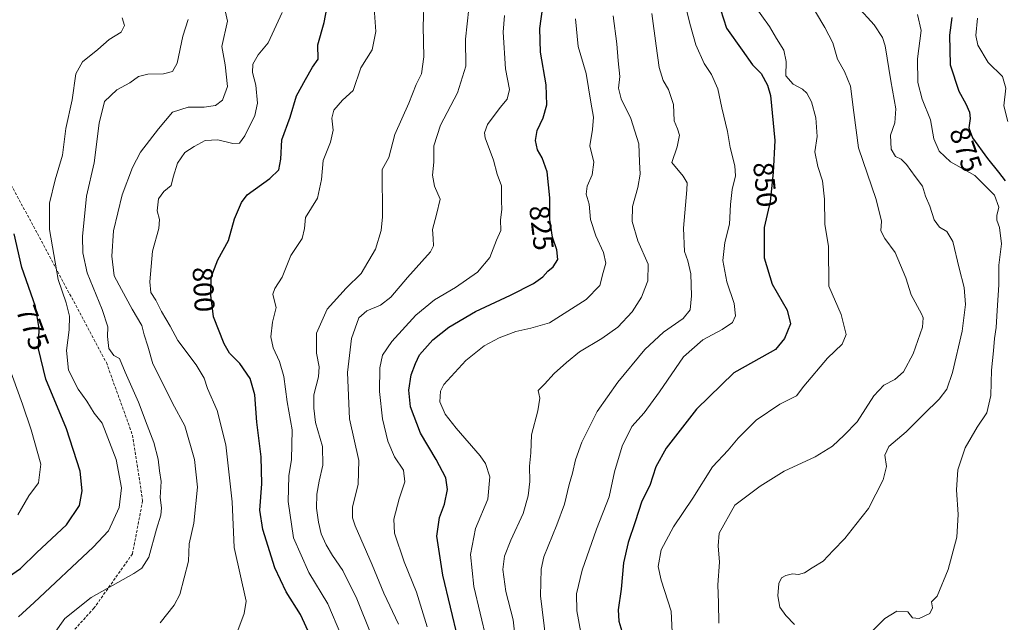
# Model space of a CAD drawing. Units: metres. Extents: x 573246 to 576698, y 4735761 to 4738111.
# Drawn here: x 574636 to 574981, y 4735898 to 4736109 of the extents above; entities that cross this region are included whole.
import ezdxf
from ezdxf.enums import TextEntityAlignment as Align

# ---------------------------------------------------------------- set-up
doc = ezdxf.new("R2010")
doc.units = ezdxf.units.M
doc.header["$MEASUREMENT"] = 0
doc.linetypes.add('TRAZOSX2', pattern=[1.5, 1, -0.5])
for name, color, linetype, lineweight in [('Curva de nivel maestra', 36, 'Continuous', 30), ('Curva de nivel normal', 36, 'Continuous', 0), ('Rótulo de curva de nivel directora', 19, 'Continuous', 0), ('Senda', 19, 'TRAZOSX2', 0)]:
    doc.layers.add(name, color=color, linetype=linetype, lineweight=lineweight)
doc.styles.add('Arial', font='txt', dxfattribs={"height": 0.2})

# ---------------------------------------------------------------- blocks, each defined once
blk = doc.blocks.new('*U162')
at = {"layer": 'Curva de nivel normal', "color": 36, "linetype": 'Continuous', "lineweight": 0}
blk.add_polyline3d([(574778.4, 4735896.07, 820), (574774.74, 4735908.17, 820), (574770.35, 4735918.81, 820), (574767.04, 4735928.89, 820), (574766.75, 4735933.86, 820), (574768.68, 4735940.96, 820), (574770.63, 4735946.87, 820), (574770.12, 4735951.05, 820), (574767, 4735955.65, 820), (574764.64, 4735961.2, 820), (574762.79, 4735969, 820), (574761.7, 4735978.6, 820), (574761.84, 4735986.91, 820), (574762.84, 4735991.3, 820), (574766.1, 4735996.12, 820), (574774.43, 4736005.42, 820), (574781.01, 4736010.78, 820), (574788.34, 4736015.11, 820), (574796.06, 4736020.5, 820), (574800.36, 4736025.62, 820), (574802.7, 4736031.64, 820), (574804.32, 4736035.06, 820), (574804.1, 4736038.78, 820), (574804.61, 4736042.45, 820), (574804.49, 4736045.51, 820), (574804.49, 4736050.68, 820), (574802.95, 4736054.79, 820), (574801.66, 4736059.77, 820), (574798.83, 4736067.54, 820), (574798.5, 4736069.29, 820), (574799.55, 4736072.2, 820), (574803.99, 4736078.16, 820), (574806.53, 4736081.16, 820), (574807.32, 4736084.47, 820), (574805.96, 4736091.74, 820), (574805.12, 4736104.57, 820), (574805.57, 4736110.45, 820)], dxfattribs=at)
blk = doc.blocks.new('*U163')
at = {"layer": 'Curva de nivel normal', "color": 36, "linetype": 'Continuous', "lineweight": 0}
blk.add_polyline3d([(574971.36, 4736109.48, 880), (574970.77, 4736103.5, 880), (574971.5, 4736100.11, 880), (574975.13, 4736094.02, 880), (574980.17, 4736089.08, 880), (574981.3, 4736085, 880), (574980.62, 4736078.74, 880), (574982.04, 4736073.31, 880)], dxfattribs=at)
blk = doc.blocks.new('*U164')
at = {"layer": 'Curva de nivel normal', "color": 36, "linetype": 'Continuous', "lineweight": 0}
blk.add_polyline3d([(574748.24, 4735893.36, 805), (574743.64, 4735904.1, 805), (574736.96, 4735915.08, 805), (574731.62, 4735927.28, 805), (574729.75, 4735940.03, 805), (574729.98, 4735948.98, 805), (574730.93, 4735954.71, 805), (574731.13, 4735965.19, 805), (574729.36, 4735974.95, 805), (574728.18, 4735983.82, 805), (574726.66, 4735989.17, 805), (574724.43, 4735993.87, 805), (574723.61, 4735997.83, 805), (574724.24, 4736002.9, 805), (574725.46, 4736008.1, 805), (574724.78, 4736010.74, 805), (574724.36, 4736012.72, 805), (574725.1, 4736014.76, 805), (574727.62, 4736018.75, 805), (574730.7, 4736026.28, 805), (574734.6, 4736032.27, 805), (574735.42, 4736035.75, 805), (574735.84, 4736039.6, 805), (574739.96, 4736046.45, 805), (574741.46, 4736052.9, 805), (574742.01, 4736059.57, 805), (574744.53, 4736066.08, 805), (574745.5, 4736070.22, 805), (574745.06, 4736074.42, 805), (574745.69, 4736077.23, 805), (574748.8, 4736080.77, 805), (574752.52, 4736084.2, 805), (574755.19, 4736092.11, 805), (574759.13, 4736098.47, 805), (574760.42, 4736104.87, 805), (574759.59, 4736116.47, 805)], dxfattribs=at)
blk = doc.blocks.new('*U166')
at = {"layer": 'Curva de nivel normal', "color": 36, "linetype": 'Continuous', "lineweight": 0}
blk.add_polyline3d([(574706.74, 4736116.45, 790), (574708.46, 4736108.45, 790), (574706.5, 4736099.63, 790), (574707.58, 4736093.19, 790), (574708.42, 4736085.56, 790), (574706.69, 4736080.82, 790), (574704.19, 4736078.93, 790), (574700.31, 4736078.34, 790), (574694.72, 4736078.37, 790), (574689.18, 4736076.59, 790), (574684.27, 4736070.78, 790), (574677.95, 4736062.59, 790), (574675.1, 4736057.18, 790), (574671.58, 4736047.61, 790), (574668.46, 4736034.95, 790), (574667.88, 4736026.07, 790), (574668.7, 4736019.14, 790), (574671.29, 4736014.4, 790), (574674.99, 4736007.43, 790), (574678.4, 4736001.8, 790), (574679.29, 4735998.52, 790), (574680.56, 4735994.45, 790), (574682.28, 4735988.35, 790), (574686.16, 4735980.72, 790), (574689.2, 4735974.54, 790), (574693.46, 4735966.57, 790), (574696.94, 4735954.72, 790), (574697.97, 4735945.08, 790), (574696.63, 4735932.42, 790), (574695.03, 4735925.12, 790), (574694.76, 4735919.12, 790), (574691.8, 4735907.46, 790), (574689.81, 4735903.68, 790), (574684.84, 4735897.44, 790)], dxfattribs=at)
blk = doc.blocks.new('*U170')
at = {"layer": 'Curva de nivel normal', "color": 36, "linetype": 'Continuous', "lineweight": 0}
blk.add_polyline3d([(574799.21, 4735891.51, 830), (574794.78, 4735910.22, 830), (574793.58, 4735921.39, 830), (574795.42, 4735930.53, 830), (574799.68, 4735940.86, 830), (574800.41, 4735948.71, 830), (574798.89, 4735953.31, 830), (574797.08, 4735956.08, 830), (574788.61, 4735965.75, 830), (574784.7, 4735970.7, 830), (574782.89, 4735975, 830), (574783.11, 4735978.7, 830), (574784.3, 4735981.08, 830), (574791.99, 4735989.5, 830), (574798.45, 4735994.62, 830), (574803.66, 4735997.47, 830), (574809.53, 4735999.65, 830), (574814.74, 4736000.79, 830), (574821.32, 4736002.74, 830), (574834.16, 4736010.91, 830), (574838.98, 4736015.78, 830), (574840.2, 4736020.33, 830), (574841.04, 4736023.56, 830), (574840.26, 4736027.32, 830), (574837.53, 4736033.18, 830), (574835.74, 4736038.88, 830), (574835.22, 4736044.31, 830), (574834.18, 4736047.82, 830), (574834.51, 4736050.63, 830), (574836.25, 4736054.56, 830), (574836.87, 4736059.08, 830), (574835.47, 4736064.78, 830), (574836.43, 4736070.45, 830), (574836.7, 4736074.78, 830), (574835.78, 4736080.09, 830), (574834.17, 4736090.1, 830), (574831.42, 4736099.54, 830), (574830.48, 4736109.32, 830)], dxfattribs=at)
blk = doc.blocks.new('*U174')
at = {"layer": 'Curva de nivel normal', "color": 36, "linetype": 'Continuous', "lineweight": 0}
blk.add_polyline3d([(574868.98, 4736113.76, 845), (574870.71, 4736106.83, 845), (574872.59, 4736100.2, 845), (574875.55, 4736093.63, 845), (574878.17, 4736089.77, 845), (574880.39, 4736084.7, 845), (574881.78, 4736078.11, 845), (574883.74, 4736069.78, 845), (574884.65, 4736064.12, 845), (574886.29, 4736057.79, 845), (574886.5, 4736054.2, 845), (574885.37, 4736049.47, 845), (574884.78, 4736044.23, 845), (574884.45, 4736037.24, 845), (574882.85, 4736030.81, 845), (574882.12, 4736024.52, 845), (574883.46, 4736017.07, 845), (574886.01, 4736009.46, 845), (574886.58, 4736005.18, 845), (574885.44, 4736002.77, 845), (574881.85, 4736000.3, 845), (574875.07, 4735996.7, 845), (574868.34, 4735990.77, 845), (574859.86, 4735978.45, 845), (574854.46, 4735971.12, 845), (574850.22, 4735966.32, 845), (574846.75, 4735959.44, 845), (574844.17, 4735950.41, 845), (574842.25, 4735941.64, 845), (574837.81, 4735930.31, 845), (574832.79, 4735915.93, 845), (574830.76, 4735907.68, 845), (574830.86, 4735901.71, 845), (574832.28, 4735894.08, 845)], dxfattribs=at)
blk = doc.blocks.new('*U179')
at = {"layer": 'Curva de nivel normal', "color": 36, "linetype": 'Continuous', "lineweight": 0}
blk.add_polyline3d([(574843.65, 4736110.39, 835), (574844.9, 4736100.58, 835), (574845.44, 4736094.55, 835), (574845.95, 4736089.11, 835), (574845.51, 4736084.98, 835), (574846.45, 4736081.25, 835), (574849.87, 4736074.31, 835), (574852.66, 4736065.45, 835), (574852.88, 4736059.11, 835), (574853.08, 4736054.78, 835), (574852.35, 4736050.11, 835), (574850.46, 4736043.45, 835), (574850.26, 4736038.27, 835), (574852.26, 4736031.42, 835), (574855.97, 4736023.27, 835), (574855.81, 4736017.45, 835), (574854.7, 4736014.68, 835), (574853.58, 4736011.68, 835), (574850.3, 4736006.55, 835), (574845.27, 4736001.21, 835), (574839.73, 4735997.2, 835), (574831.82, 4735992.54, 835), (574827.3, 4735988.73, 835), (574822.96, 4735984.96, 835), (574819.55, 4735981.16, 835), (574817.32, 4735978.96, 835), (574817.62, 4735977.85, 835), (574817.93, 4735976.3, 835), (574817.29, 4735971.79, 835), (574814.98, 4735963.46, 835), (574814.73, 4735957.12, 835), (574814.27, 4735952.46, 835), (574814.43, 4735947.01, 835), (574813.89, 4735942, 835), (574812.05, 4735935.76, 835), (574807.8, 4735926.45, 835), (574805.6, 4735920.87, 835), (574805, 4735916.12, 835), (574806.02, 4735908.47, 835), (574808.54, 4735898.5, 835), (574809.98, 4735885.78, 835)], dxfattribs=at)
blk = doc.blocks.new('*U186')
at = {"layer": 'Curva de nivel normal', "color": 36, "linetype": 'Continuous', "lineweight": 0}
blk.add_polyline3d([(574711.38, 4735892.86, 795), (574714.29, 4735900.76, 795), (574714.98, 4735905.1, 795), (574710.76, 4735923.88, 795), (574710.13, 4735939.92, 795), (574707.85, 4735959.91, 795), (574704.85, 4735971.99, 795), (574701.4, 4735979.61, 795), (574700.33, 4735983.24, 795), (574697.46, 4735987.96, 795), (574691.01, 4735996.45, 795), (574688.35, 4736001.46, 795), (574685.29, 4736006.62, 795), (574683.28, 4736010.59, 795), (574681.62, 4736013.28, 795), (574681.2, 4736017.11, 795), (574682.22, 4736027.84, 795), (574684.38, 4736035.78, 795), (574684.57, 4736038.9, 795), (574683.74, 4736041.92, 795), (574684.32, 4736046.23, 795), (574686.17, 4736048.78, 795), (574688.65, 4736050.86, 795), (574689.42, 4736053.78, 795), (574690.98, 4736058.64, 795), (574693.54, 4736062.38, 795), (574696.8, 4736064.48, 795), (574700.67, 4736066.68, 795), (574705.07, 4736066.86, 795), (574710.27, 4736065.57, 795), (574712.62, 4736065.67, 795), (574714.54, 4736068.24, 795), (574718.04, 4736075.45, 795), (574719.02, 4736079.75, 795), (574718.34, 4736085.98, 795), (574717.24, 4736090.5, 795), (574717.38, 4736093.41, 795), (574719.17, 4736096.72, 795), (574722.68, 4736100.9, 795), (574727.61, 4736111.54, 795)], dxfattribs=at)
blk = doc.blocks.new('*U189')
at = {"layer": 'Curva de nivel normal', "color": 36, "linetype": 'Continuous', "lineweight": 0}
blk.add_polyline3d([(574929.16, 4736113.74, 865), (574935.2, 4736107.15, 865), (574938.05, 4736102.76, 865), (574938.98, 4736099.87, 865), (574940.94, 4736087.55, 865), (574942.72, 4736077.78, 865), (574942.38, 4736072.78, 865), (574940.88, 4736068.49, 865), (574941.1, 4736063.6, 865), (574942.61, 4736060.97, 865), (574944.56, 4736060.05, 865), (574946.5, 4736058.16, 865), (574949.47, 4736054, 865), (574952.1, 4736050.56, 865), (574953.1, 4736047.12, 865), (574954.6, 4736043.65, 865), (574956.17, 4736038.86, 865), (574958.1, 4736036.22, 865), (574960.63, 4736034.75, 865), (574962.77, 4736031.16, 865), (574964.99, 4736021.82, 865), (574966.69, 4736015.07, 865), (574967.21, 4736009.12, 865), (574966.03, 4735999.74, 865), (574962.63, 4735985.32, 865), (574960.57, 4735979.38, 865), (574957.96, 4735975.86, 865), (574952.54, 4735970.62, 865), (574946.38, 4735964.44, 865), (574940.3, 4735959.37, 865), (574938.87, 4735956.3, 865), (574939.48, 4735952.29, 865), (574938.32, 4735947.65, 865), (574933.11, 4735937.62, 865), (574928.7, 4735931.94, 865), (574924.82, 4735927.05, 865), (574920.82, 4735922.88, 865), (574917.22, 4735919.15, 865), (574913.36, 4735916.79, 865), (574910.72, 4735915.05, 865), (574908.66, 4735914.48, 865), (574906.54, 4735914.6, 865), (574904.19, 4735914.1, 865), (574902.7, 4735913.3, 865), (574901.74, 4735911.23, 865), (574901.42, 4735906.95, 865), (574902.11, 4735902.99, 865), (574904.12, 4735900.05, 865), (574907.2, 4735896.84, 865)], dxfattribs=at)
blk = doc.blocks.new('*U190')
at = {"layer": 'Curva de nivel normal', "color": 36, "linetype": 'Continuous', "lineweight": 0}
blk.add_polyline3d([(574694.69, 4736109.08, 785), (574692.75, 4736103.18, 785), (574690.8, 4736093.77, 785), (574689.2, 4736090.8, 785), (574686, 4736090.03, 785), (574680.56, 4736089.85, 785), (574677.24, 4736089.02, 785), (574674.27, 4736086.87, 785), (574669.7, 4736084.37, 785), (574665.31, 4736080.26, 785), (574663.46, 4736072.66, 785), (574661.72, 4736058.82, 785), (574659.02, 4736047.13, 785), (574657.67, 4736033, 785), (574657.72, 4736027.26, 785), (574659.29, 4736020.24, 785), (574664.57, 4736007.34, 785), (574666.53, 4736001.3, 785), (574666.33, 4735997.85, 785), (574666.9, 4735993.65, 785), (574668.66, 4735991.18, 785), (574670.58, 4735990.2, 785), (574672.53, 4735985.35, 785), (574677.27, 4735974.89, 785), (574680.3, 4735966.74, 785), (574682.63, 4735960.68, 785), (574684.13, 4735954.9, 785), (574684.62, 4735950.74, 785), (574685.21, 4735947.02, 785), (574684.83, 4735941.41, 785), (574685.29, 4735937.78, 785), (574685.09, 4735935.21, 785), (574683.51, 4735930.3, 785), (574680.82, 4735920.5, 785), (574678.44, 4735916.61, 785), (574675.66, 4735914.76, 785), (574660.67, 4735906.37, 785), (574651.39, 4735899.04, 785), (574647.72, 4735893.72, 785)], dxfattribs=at)
blk = doc.blocks.new('*U192')
at = {"layer": 'Curva de nivel normal', "color": 36, "linetype": 'Continuous', "lineweight": 0}
blk.add_polyline3d([(574950.39, 4736110.84, 870), (574951.58, 4736105.18, 870), (574950.28, 4736095.31, 870), (574950.4, 4736087, 870), (574952.02, 4736081.14, 870), (574954.9, 4736073.84, 870), (574956.04, 4736067.26, 870), (574957.98, 4736062.87, 870), (574961.9, 4736059.19, 870), (574970.44, 4736054.32, 870), (574977.31, 4736047.43, 870), (574978.83, 4736043.28, 870), (574978.15, 4736040.38, 870), (574978.2, 4736038.66, 870), (574979.13, 4736036.11, 870), (574979.83, 4736030.4, 870), (574978.84, 4736022.93, 870), (574978.81, 4736015.96, 870), (574978.21, 4736007, 870), (574977.96, 4736001.08, 870), (574977.3, 4735997.17, 870), (574976.98, 4735992.86, 870), (574976.32, 4735986.14, 870), (574976.06, 4735977.23, 870), (574974.59, 4735971.07, 870), (574971.23, 4735966.12, 870), (574967.08, 4735958.79, 870), (574964.48, 4735951.12, 870), (574964, 4735944.12, 870), (574964.6, 4735935.46, 870), (574964.1, 4735927.46, 870), (574961.03, 4735916.12, 870), (574957.21, 4735906.79, 870), (574955.3, 4735904.79, 870), (574955.6, 4735902.79, 870), (574954.69, 4735900.75, 870), (574950.93, 4735898.96, 870), (574948.64, 4735899.25, 870), (574946.96, 4735901.3, 870), (574943.11, 4735901.62, 870), (574938.84, 4735898.96, 870), (574930.12, 4735890.26, 870)], dxfattribs=at)
blk = doc.blocks.new('*U205')
at = {"layer": 'Curva de nivel normal', "color": 36, "linetype": 'Continuous', "lineweight": 0}
blk.add_polyline3d([(574914.53, 4736111.7, 860), (574917.83, 4736106.22, 860), (574920.68, 4736100.91, 860), (574922.33, 4736095.18, 860), (574924.77, 4736090.78, 860), (574926.8, 4736085.7, 860), (574927.98, 4736076.4, 860), (574929.69, 4736064.06, 860), (574935.81, 4736045.92, 860), (574937.71, 4736038.33, 860), (574937.47, 4736034.95, 860), (574938.84, 4736032.22, 860), (574942.53, 4736027.32, 860), (574946.29, 4736018.41, 860), (574948.06, 4736012.53, 860), (574951.71, 4736005.88, 860), (574952.35, 4736004.4, 860), (574952.04, 4736001.17, 860), (574948.86, 4735991.87, 860), (574945.47, 4735985.47, 860), (574942.37, 4735982.78, 860), (574938.57, 4735980.78, 860), (574935.07, 4735977.04, 860), (574929.2, 4735967.93, 860), (574924.66, 4735963.26, 860), (574920.54, 4735959.43, 860), (574914.5, 4735955.72, 860), (574903.56, 4735950.7, 860), (574895.18, 4735945.38, 860), (574886.26, 4735938.79, 860), (574880.75, 4735928.94, 860), (574880.45, 4735924.52, 860), (574880.94, 4735918.8, 860), (574880.36, 4735910.83, 860), (574880.61, 4735904.45, 860), (574880.73, 4735897.35, 860)], dxfattribs=at)
blk = doc.blocks.new('*U215')
at = {"layer": 'Curva de nivel normal', "color": 36, "linetype": 'Continuous', "lineweight": 0}
blk.add_polyline3d([(574635.15, 4735899.59, 780), (574640.67, 4735904.6, 780), (574661.35, 4735924, 780), (574666.74, 4735929.79, 780), (574670.44, 4735937.95, 780), (574671.25, 4735944.78, 780), (574669.39, 4735954.71, 780), (574665.97, 4735963.89, 780), (574664.52, 4735967.5, 780), (574661.76, 4735970.96, 780), (574659.14, 4735975.18, 780), (574656.06, 4735979.46, 780), (574652.76, 4735986.1, 780), (574652.05, 4735993.03, 780), (574652.95, 4736000.19, 780), (574653.04, 4736005.05, 780), (574651.95, 4736009.73, 780), (574649.04, 4736017.92, 780), (574646.08, 4736035.45, 780), (574646.06, 4736044.62, 780), (574648.04, 4736052.87, 780), (574650.65, 4736061.47, 780), (574651.75, 4736070.87, 780), (574653.97, 4736080.87, 780), (574655.32, 4736090, 780), (574657.58, 4736094.25, 780), (574662.95, 4736098.53, 780), (574667.02, 4736102.07, 780), (574671.13, 4736104.68, 780), (574672.35, 4736106.92, 780), (574671.58, 4736109.69, 780)], dxfattribs=at)
blk = doc.blocks.new('*U216')
at = {"layer": 'Curva de nivel normal', "color": 36, "linetype": 'Continuous', "lineweight": 0}
blk.add_polyline3d([(574768.41, 4735897.05, 815), (574763.31, 4735907.88, 815), (574759.14, 4735917.87, 815), (574753.24, 4735931.51, 815), (574752.28, 4735934.24, 815), (574752.28, 4735937.98, 815), (574754.27, 4735946.08, 815), (574754.46, 4735954.45, 815), (574751.26, 4735969.04, 815), (574750.48, 4735985.29, 815), (574751.97, 4735997.2, 815), (574754.5, 4736004.43, 815), (574757.28, 4736006.92, 815), (574762.08, 4736008.87, 815), (574765.7, 4736011.68, 815), (574771.6, 4736018.63, 815), (574779.67, 4736027.6, 815), (574780.67, 4736029.64, 815), (574780.5, 4736032.21, 815), (574780.35, 4736035.39, 815), (574781.73, 4736040.69, 815), (574783.06, 4736046.08, 815), (574780.98, 4736050.6, 815), (574780.33, 4736054.45, 815), (574780.75, 4736059.03, 815), (574780.83, 4736064.78, 815), (574783.08, 4736072, 815), (574789.11, 4736083.34, 815), (574791.96, 4736092.75, 815), (574791.9, 4736102.22, 815), (574793.06, 4736112.89, 815)], dxfattribs=at)
blk = doc.blocks.new('*U228')
at = {"layer": 'Curva de nivel normal', "color": 36, "linetype": 'Continuous', "lineweight": 0}
blk.add_polyline3d([(574893.02, 4736114.12, 855), (574898.4, 4736106.63, 855), (574900.87, 4736102.45, 855), (574903.45, 4736098.29, 855), (574904.25, 4736094.32, 855), (574904.16, 4736089.34, 855), (574906.76, 4736086.34, 855), (574909.98, 4736084.66, 855), (574911.54, 4736083.25, 855), (574913.12, 4736080.24, 855), (574914.66, 4736074.6, 855), (574915.17, 4736068.05, 855), (574914.4, 4736062.7, 855), (574915.34, 4736057.5, 855), (574917.01, 4736052.54, 855), (574917.79, 4736046.11, 855), (574917.86, 4736037.26, 855), (574919.16, 4736029.49, 855), (574919.24, 4736015.59, 855), (574923.53, 4736005.62, 855), (574925.32, 4735998.62, 855), (574923.87, 4735995.2, 855), (574918.81, 4735990.26, 855), (574910.43, 4735980.45, 855), (574907.94, 4735977.11, 855), (574902.1, 4735974.12, 855), (574893.77, 4735968.6, 855), (574887.44, 4735962.26, 855), (574883.99, 4735957.97, 855), (574878.47, 4735952.13, 855), (574871.53, 4735941.23, 855), (574864.84, 4735931.12, 855), (574860.49, 4735923.12, 855), (574859.37, 4735917.28, 855), (574860.42, 4735912.42, 855), (574864.04, 4735901.61, 855), (574864.71, 4735886.94, 855)], dxfattribs=at)
blk = doc.blocks.new('*U231')
at = {"layer": 'Curva de nivel normal', "color": 36, "linetype": 'Continuous', "lineweight": 0}
blk.add_polyline3d([(574758.85, 4735893.39, 810), (574753.82, 4735905.94, 810), (574748.88, 4735915.84, 810), (574745.29, 4735921.03, 810), (574743, 4735924.85, 810), (574741.29, 4735928.74, 810), (574740.34, 4735932.72, 810), (574739.69, 4735937.63, 810), (574739.81, 4735942.6, 810), (574740.54, 4735947.12, 810), (574741.92, 4735952.74, 810), (574741.74, 4735959.27, 810), (574739.31, 4735967.74, 810), (574738.71, 4735972.79, 810), (574738.73, 4735977.45, 810), (574740.3, 4735983.78, 810), (574740.54, 4735987.26, 810), (574739.65, 4735992.03, 810), (574739.66, 4735999.06, 810), (574743.38, 4736007.46, 810), (574750.08, 4736014.8, 810), (574755.31, 4736019.93, 810), (574760.28, 4736028.51, 810), (574762.36, 4736035.04, 810), (574762.74, 4736039.85, 810), (574762.67, 4736056.41, 810), (574764.96, 4736060.67, 810), (574767.07, 4736068.78, 810), (574772.02, 4736079.78, 810), (574774.56, 4736086.25, 810), (574776.44, 4736090.01, 810), (574777.25, 4736095.92, 810), (574777, 4736106.61, 810), (574777.43, 4736116.78, 810)], dxfattribs=at)
blk = doc.blocks.new('*U232')
at = {"layer": 'Curva de nivel normal', "color": 36, "linetype": 'Continuous', "lineweight": 0}
blk.add_polyline3d([(574857.25, 4736111.14, 840), (574858.72, 4736099.84, 840), (574859.74, 4736092.19, 840), (574861.18, 4736087.64, 840), (574863.02, 4736084.48, 840), (574864.75, 4736079.21, 840), (574864.99, 4736073.47, 840), (574866.26, 4736070.76, 840), (574866.9, 4736068.45, 840), (574866.12, 4736064.45, 840), (574864.23, 4736058.88, 840), (574868.24, 4736054.08, 840), (574869.58, 4736051.74, 840), (574869.53, 4736049.32, 840), (574868.36, 4736035.84, 840), (574868.61, 4736027.66, 840), (574869.85, 4736024.45, 840), (574870.93, 4736019.87, 840), (574871.11, 4736012.13, 840), (574870.64, 4736007.2, 840), (574868.18, 4736004.18, 840), (574861.31, 4735999.39, 840), (574854.77, 4735993.3, 840), (574845.26, 4735981.91, 840), (574838.04, 4735971.64, 840), (574835.02, 4735965.52, 840), (574832.64, 4735960.88, 840), (574830.43, 4735954.67, 840), (574829.45, 4735949.97, 840), (574828.24, 4735945.94, 840), (574826.6, 4735939.12, 840), (574823.89, 4735931.79, 840), (574819.33, 4735920.59, 840), (574818.42, 4735916.3, 840), (574818.22, 4735906.98, 840), (574820.02, 4735891.62, 840)], dxfattribs=at)
blk = doc.blocks.new('*U237')
at = {"layer": 'Curva de nivel maestra', "color": 36, "linetype": 'Continuous', "lineweight": 30}
blk.add_polyline3d([(574962.4, 4736109.74, 875), (574961.57, 4736103.52, 875), (574961.81, 4736093.11, 875), (574964.88, 4736083.91, 875), (574967.26, 4736079.53, 875), (574968.52, 4736076.51, 875), (574968.81, 4736074.35, 875), (574968.31, 4736071.11, 875), (574969.56, 4736067.56, 875), (574974.83, 4736060.32, 875), (574978.77, 4736055.56, 875), (574981.06, 4736052.46, 875)], dxfattribs=at)
blk = doc.blocks.new('*U242')
at = {"layer": 'Curva de nivel maestra', "color": 36, "linetype": 'Continuous', "lineweight": 30}
blk.add_polyline3d([(574881.24, 4736112.53, 850), (574883.39, 4736106.05, 850), (574888.82, 4736098.27, 850), (574892.45, 4736093.12, 850), (574895.51, 4736090.08, 850), (574897.81, 4736086.06, 850), (574898.83, 4736082.45, 850), (574900.38, 4736066.62, 850), (574899.78, 4736055.46, 850), (574898.7, 4736045.28, 850), (574896.58, 4736036.11, 850), (574896.6, 4736025.44, 850), (574899.4, 4736016.25, 850), (574904.6, 4736007.1, 850), (574905.83, 4736002.28, 850), (574903.76, 4735997.17, 850), (574900.55, 4735993.37, 850), (574895.74, 4735990.59, 850), (574885.97, 4735985.16, 850), (574872.81, 4735972.46, 850), (574862.26, 4735958.78, 850), (574858.63, 4735952.14, 850), (574856.45, 4735945.62, 850), (574853.67, 4735940.17, 850), (574851.38, 4735932.91, 850), (574848.87, 4735925.66, 850), (574847.24, 4735918.49, 850), (574846.49, 4735909.28, 850), (574845.37, 4735902.06, 850), (574845.65, 4735898.03, 850), (574847.4, 4735892.16, 850)], dxfattribs=at)
blk = doc.blocks.new('*U247')
at = {"layer": 'Curva de nivel maestra', "color": 36, "linetype": 'Continuous', "lineweight": 30}
blk.add_polyline3d([(574789.3, 4735891.71, 825), (574783.9, 4735914.24, 825), (574781.85, 4735927.83, 825), (574782.75, 4735934.46, 825), (574784.51, 4735939.12, 825), (574785.57, 4735944.28, 825), (574785.04, 4735948.32, 825), (574781.64, 4735954.77, 825), (574776.16, 4735963.95, 825), (574772.66, 4735973.26, 825), (574772, 4735979.03, 825), (574772.86, 4735984.46, 825), (574774.3, 4735988.39, 825), (574775.74, 4735991.5, 825), (574780.43, 4735996.73, 825), (574785.99, 4736001.16, 825), (574795.41, 4736006.64, 825), (574807.66, 4736012.35, 825), (574815.75, 4736016.5, 825), (574819.01, 4736018.82, 825), (574820.75, 4736020.78, 825), (574822.66, 4736022.38, 825), (574824.24, 4736024.91, 825), (574823.89, 4736028.34, 825), (574822.41, 4736032.78, 825), (574821.43, 4736038.9, 825), (574821.46, 4736046.49, 825), (574820.57, 4736055.64, 825), (574818.81, 4736060.59, 825), (574817.16, 4736063.35, 825), (574816.42, 4736066.68, 825), (574817.03, 4736070.17, 825), (574819.09, 4736074.63, 825), (574820.38, 4736079.11, 825), (574820.18, 4736086.11, 825), (574818.17, 4736097.63, 825), (574817.9, 4736105.95, 825), (574818.97, 4736113.48, 825)], dxfattribs=at)
blk = doc.blocks.new('*U248')
at = {"layer": 'Curva de nivel maestra', "color": 36, "linetype": 'Continuous', "lineweight": 30}
blk.add_polyline3d([(574737.38, 4735893.03, 800), (574734.1, 4735900.36, 800), (574728.99, 4735908.31, 800), (574725.08, 4735916.79, 800), (574720.8, 4735930.26, 800), (574719.75, 4735936.99, 800), (574720.44, 4735946.22, 800), (574720.21, 4735955.66, 800), (574718.76, 4735967.88, 800), (574718.04, 4735977.48, 800), (574716.44, 4735983.2, 800), (574712.75, 4735988.39, 800), (574709.21, 4735992.04, 800), (574707.32, 4735995.34, 800), (574703.53, 4736004.78, 800), (574702.59, 4736012.41, 800), (574702.78, 4736018.75, 800), (574705.09, 4736024.78, 800), (574708.75, 4736031.52, 800), (574710.94, 4736039.14, 800), (574713.31, 4736044.93, 800), (574715.32, 4736047.62, 800), (574723.25, 4736053.3, 800), (574726.46, 4736056.3, 800), (574727.13, 4736060.13, 800), (574727.47, 4736066.86, 800), (574730.48, 4736074.77, 800), (574732.7, 4736082.34, 800), (574735.74, 4736088.01, 800), (574738.22, 4736092.34, 800), (574740.2, 4736095.2, 800), (574740.09, 4736100.14, 800), (574742.33, 4736107.98, 800), (574743.25, 4736112.87, 800)], dxfattribs=at)

msp = doc.modelspace()

# ---------------------------------------------------------------- linework, layer by layer
at = {"layer": 'Curva de nivel maestra', "color": 36, "linetype": 'Continuous', "lineweight": 30}
msp.add_polyline3d([(574629.05, 4735911.68, 775), (574635.87, 4735916.55, 775), (574641.66, 4735922.11, 775), (574652.04, 4735931.79, 775), (574656.58, 4735938.6, 775), (574657.48, 4735943.71, 775), (574656.8, 4735950.62, 775), (574652.01, 4735965.5, 775), (574644.73, 4735982.97, 775), (574642.2, 4735993.51, 775), (574642.44, 4736000.65, 775), (574641.1, 4736008.45, 775), (574636.31, 4736022.11, 775), (574633.66, 4736033.87, 775)], dxfattribs=at)
at = {"layer": 'Curva de nivel normal', "color": 36, "linetype": 'Continuous', "lineweight": 0}
msp.add_polyline3d([(574631.54, 4735988.09, 770), (574636.6, 4735974.12, 770), (574639.64, 4735965.12, 770), (574643, 4735953.12, 770), (574642.24, 4735946.58, 770), (574638.79, 4735941.96, 770), (574634.98, 4735935.39, 770)], dxfattribs=at)
at = {"layer": 'Senda', "color": 19, "linetype": 'TRAZOSX2', "lineweight": 0}
msp.add_polyline3d([(574614.12, 4736091.97, 771.31), (574621.96, 4736070.89, 773.18), (574641.8, 4736033.98, 777.94), (574666.01, 4735988.74, 784.11), (574675.14, 4735963.34, 782.42), (574678.71, 4735940.32, 782.44), (574675.14, 4735921.67, 783.39), (574661.65, 4735902.62, 786.18), (574650.14, 4735889.92, 785.18), (574631.09, 4735871.26, 778.43), (574611.64, 4735853.01, 772.98), (574601.32, 4735844.27, 770.3), (574598.54, 4735834.35, 768.96), (574596.16, 4735823.64, 768.22), (574596.65, 4735814.31, 768.69)], dxfattribs=at)

# ---------------------------------------------------------------- block references
at = {"layer": 'Curva de nivel maestra', "color": 36, "linetype": 'Continuous', "lineweight": 30}
for name in ['*U237', '*U242', '*U247', '*U248']:
    msp.add_blockref(name, (0, 0), dxfattribs=at)
at = {"layer": 'Curva de nivel normal', "color": 36, "linetype": 'Continuous', "lineweight": 0}
for name in ['*U163', '*U192', '*U189', '*U205', '*U228', '*U174', '*U232', '*U179', '*U170', '*U162', '*U216', '*U231', '*U164', '*U186', '*U166', '*U190', '*U215']:
    msp.add_blockref(name, (0, 0), dxfattribs=at)

# ---------------------------------------------------------------- texts
at = {"layer": 'Rótulo de curva de nivel directora', "color": 19, "linetype": 'Continuous', "lineweight": 0, "style": 'Arial'}
for s, rotation, p in [('875', -70.6023, (574967.26, 4736063.47)), ('850', -84.2481, (574896.95, 4736051.16)), ('825', -83.4524, (574818.54, 4736035.99)), ('800', -86.8587, (574700.09, 4736014.37)), ('775', -69.5312, (574640.19, 4736000.99))]:
    msp.add_text(s, height=7, rotation=rotation, dxfattribs=at).set_placement(p, align=Align.MIDDLE_CENTER)

doc.saveas('drawing.dxf')
